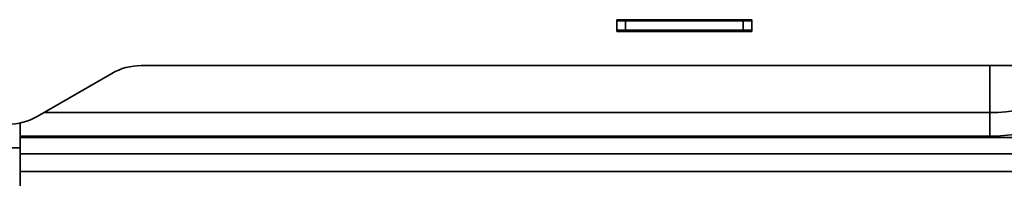
# Model space of a CAD drawing. Units: millimetres. Extents: x 498 to 13276, y 180 to 10221.
# Drawn here: x 2323 to 2407, y 9069 to 9082 of the extents above; entities that cross this region are included whole.
import ezdxf

# ---------------------------------------------------------------- set-up
doc = ezdxf.new("R2010")
doc.units = ezdxf.units.MM
doc.header["$LTSCALE"] = 25
doc.layers.add('KONTUR', color=7, linetype='Continuous', lineweight=35)

msp = doc.modelspace()

# ---------------------------------------------------------------- linework, layer by layer
at = {"layer": 'KONTUR', "color": 7, "linetype": 'Continuous', "lineweight": 35}
for p, q in [((2373.542, 9082.476), (2373.542, 9081.476)), ((2385.042, 9082.476), (2373.542, 9082.476)), ((2373.542, 9082.376), (2374.292, 9082.376)), ((2374.292, 9082.376), (2374.292, 9081.576)), ((2374.292, 9082.376), (2384.292, 9082.376)), ((2384.292, 9082.376), (2384.292, 9081.576)), ((2384.292, 9082.376), (2385.042, 9082.376)), ((2385.042, 9081.476), (2385.042, 9082.476)), ((2373.542, 9081.576), (2374.292, 9081.576)), ((2373.542, 9081.476), (2385.042, 9081.476)), ((2374.292, 9081.576), (2384.292, 9081.576)), ((2384.292, 9081.576), (2385.042, 9081.576)), ((2410.242, 9078.576), (2333.081, 9078.576)), ((2405.292, 9074.576), (2405.292, 9078.576)), ((2330.581, 9077.906), (2324.242, 9074.246)), ((2405.292, 9074.576), (2324.814, 9074.576)), ((2405.292, 9072.576), (2405.292, 9074.576)), ((2322.792, 9073.576), (2322.792, 9073.688)), ((2322.792, 9071.576), (2322.792, 9073.576)), ((2405.292, 9072.576), (2322.792, 9072.576)), ((2419.412, 9072.456), (2322.792, 9072.456)), ((2317.337, 9071.576), (2322.792, 9071.576)), ((2322.792, 9065.657), (2322.792, 9071.576)), ((2322.792, 9071.076), (2421.542, 9071.076)), ((2322.792, 9069.576), (2421.542, 9069.576))]:
    msp.add_line(p, q, dxfattribs=at)
for centre, radius, start, end in [((2333.081, 9073.576), 5, 90, 120), ((2405.292, 9088.576), 16, 270, 321.31781), ((2405.292, 9088.576), 14, 270, 314.41531), ((2321.742, 9078.576), 5, 270, 300)]:
    msp.add_arc(centre, radius, start, end, dxfattribs=at)

doc.saveas('drawing.dxf')
